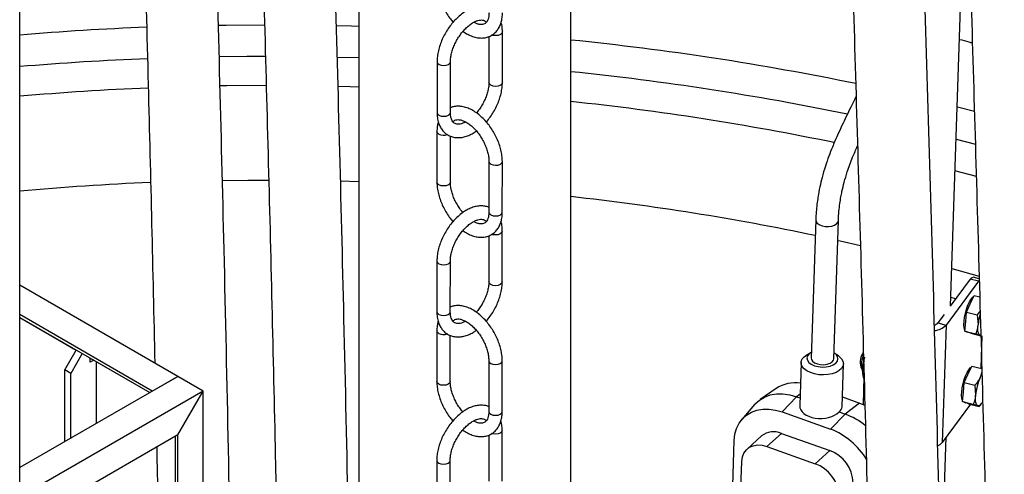
# Model space of a CAD drawing. Units: millimetres. Extents: x 0 to 1277, y 0 to 297.
# Drawn here: x 1007 to 1014, y 42 to 45 of the extents above; entities that cross this region are included whole.
import ezdxf

# ---------------------------------------------------------------- set-up
doc = ezdxf.new("R2010")
doc.units = ezdxf.units.MM
doc.linetypes.add('SLD-Sólida', pattern=[0])

msp = doc.modelspace()

# ---------------------------------------------------------------- linework, layer by layer
at = {"color": 7, "linetype": 'SLD-Sólida', "lineweight": 25}
for p, q in [((1010.8115, 41.0498), (1010.8115, 54.3446)), ((1006.91, 27.9655), (1006.91, 48.929)), ((1009.3115, 47.6991), (1009.3115, 41.0498)), ((1013.499, 43.1969), (1013.5958, 46.0936)), ((1010.2321, 45.1061), (1010.2319, 44.7801)), ((1010.3269, 44.7801), (1010.3272, 45.1393)), ((1009.8645, 44.9271), (1009.8642, 44.5679)), ((1009.9592, 44.5679), (1009.9595, 44.927)), ((1009.864, 44.4334), (1009.8638, 44.0742)), ((1009.9588, 44.0741), (1009.959, 44.4001)), ((1010.2317, 44.2208), (1010.2315, 43.8616)), ((1010.3265, 43.8616), (1010.3267, 44.2208)), ((1012.5457, 43.8069), (1012.5129, 42.8272)), ((1012.6728, 42.8218), (1012.7056, 43.8016)), ((1010.3261, 43.3678), (1010.3263, 43.727)), ((1010.2313, 43.6938), (1010.2311, 43.3679)), ((1009.8636, 43.5149), (1009.8634, 43.1557)), ((1009.9584, 43.1556), (1009.9586, 43.5148)), ((1013.6978, 43.3713), (1013.4683, 43.0615)), ((1013.6389, 43.3858), (1013.497, 43.1943)), ((1013.6978, 43.3713), (1013.6389, 43.3858)), ((1013.7027, 43.3892), (1013.6601, 43.3997)), ((1013.7032, 43.3777), (1013.6978, 43.3713)), ((1008.0285, 42.6972), (1006.91, 43.3429)), ((1013.5368, 43.248), (1013.501, 43.2568)), ((1013.6394, 43.2113), (1013.6662, 43.2702)), ((1013.6662, 43.2702), (1013.7063, 43.2603)), ((1013.6069, 43.0855), (1013.6127, 43.1524)), ((1013.6127, 43.1524), (1013.6394, 43.2113)), ((1013.6127, 43.1524), (1013.689, 43.1335)), ((1013.709, 43.1612), (1013.689, 43.1335)), ((1007.8488, 42.5935), (1006.91, 43.1355)), ((1006.91, 43.1152), (1007.8313, 42.5834)), ((1006.91, 43.1152), (1007.3104, 42.884)), ((1013.454, 43.1362), (1013.4094, 43.0761)), ((1013.6011, 43.0186), (1013.6069, 43.0855)), ((1013.689, 43.1335), (1013.694, 43.064)), ((1009.8631, 43.0211), (1009.8629, 42.6619)), ((1013.4094, 43.0761), (1013.4683, 43.0615)), ((1013.4683, 43.0615), (1013.4405, 42.2295)), ((1013.6011, 43.0186), (1013.6775, 42.9998)), ((1013.6221, 43.0106), (1013.6011, 43.0186)), ((1013.6124, 43.013), (1013.6228, 43.0104)), ((1013.6431, 43.0027), (1013.6221, 43.0106)), ((1009.9579, 42.6619), (1009.9581, 42.9878)), ((1013.6431, 43.0027), (1013.7139, 42.9852)), ((1013.6775, 42.9998), (1013.7093, 42.9891)), ((1013.7206, 42.9851), (1013.7129, 42.7553)), ((1007.2294, 42.7437), (1007.3104, 42.884)), ((1012.5122, 42.8678), (1012.4818, 42.8503)), ((1007.3529, 42.8595), (1007.2718, 42.7192)), ((1007.409, 42.8271), (1007.8312, 42.5833)), ((1007.409, 42.7984), (1007.409, 42.8271)), ((1007.4339, 42.8127), (1007.409, 42.7984)), ((1007.4515, 42.8026), (1007.4515, 42.3641)), ((1010.2308, 42.8086), (1010.2306, 42.4494)), ((1010.3256, 42.4493), (1010.3258, 42.8085)), ((1012.4632, 42.837), (1012.4818, 42.8503)), ((1012.7055, 42.8428), (1012.6763, 42.8623)), ((1007.2718, 42.7192), (1007.2294, 42.7437)), ((1007.2294, 42.2359), (1007.2294, 42.7437)), ((1012.4419, 42.7963), (1012.4317, 42.4913)), ((1012.7315, 42.4813), (1012.7417, 42.7862)), ((1012.8643, 42.7637), (1012.8727, 42.7481)), ((1013.6227, 42.7121), (1013.6495, 42.771)), ((1013.6495, 42.771), (1013.7203, 42.7535)), ((1013.721, 42.728), (1013.7099, 42.6906)), ((1008.0285, 42.6972), (1006.91, 42.0515)), ((1007.2718, 42.2604), (1007.2718, 42.7192)), ((1007.8488, 42.5935), (1008.0285, 42.6972)), ((1008.2081, 42.5935), (1008.0285, 42.6972)), ((1012.8795, 42.712), (1012.8813, 42.7028)), ((1012.8869, 42.6945), (1012.8804, 42.4992)), ((1012.886, 42.6824), (1012.8865, 42.6823)), ((1013.596, 42.6532), (1013.6227, 42.7121)), ((1008.2081, 42.5935), (1006.91, 41.8441)), ((1008.0285, 42.2824), (1008.2081, 42.5935)), ((1008.2081, 36.8777), (1008.2081, 42.5935)), ((1012.2655, 42.6123), (1012.1519, 42.5333)), ((1013.5902, 42.5863), (1013.596, 42.6532)), ((1013.596, 42.6532), (1013.6723, 42.6344)), ((1013.6723, 42.6344), (1013.6773, 42.5648)), ((1012.307, 42.4454), (1012.4103, 42.5527)), ((1012.4103, 42.5527), (1012.4334, 42.5445)), ((1012.7339, 42.5522), (1012.8555, 42.5089)), ((1013.5844, 42.5195), (1013.5902, 42.5863)), ((1013.5844, 42.5195), (1013.6608, 42.5006)), ((1013.6054, 42.5115), (1013.5844, 42.5195)), ((1012.1128, 42.498), (1012.0225, 42.3931)), ((1012.8555, 42.5089), (1012.7532, 42.4308)), ((1012.8555, 42.5089), (1012.893, 42.4935)), ((1013.6408, 42.4999), (1013.4405, 42.2295)), ((1013.5957, 42.5138), (1013.6061, 42.5112)), ((1013.6265, 42.5035), (1013.6054, 42.5115)), ((1013.6265, 42.5035), (1013.7028, 42.4846)), ((1013.6608, 42.5006), (1013.6926, 42.4899)), ((1013.7111, 42.4945), (1013.7191, 42.5045)), ((1012.307, 42.4454), (1012.65, 42.3235)), ((1012.65, 42.3235), (1012.7532, 42.4308)), ((1012.7104, 42.446), (1012.7532, 42.4308)), ((1010.3252, 41.9556), (1010.3254, 42.3148)), ((1008.0285, 42.2824), (1006.91, 41.6367)), ((1008.0109, 42.2723), (1008.0109, 36.9916)), ((1008.0285, 36.9814), (1008.0285, 42.2824)), ((1010.2304, 42.2816), (1010.2302, 41.9557)), ((1011.935, 41.2454), (1011.9684, 42.2438)), ((1012.1624, 42.2757), (1012.0596, 42.183)), ((1012.3019, 42.2936), (1012.1992, 42.2009)), ((1012.3019, 42.2936), (1012.6449, 42.1717)), ((1013.4332, 41.2311), (1013.4678, 42.2665)), ((1012.1992, 42.2009), (1012.5421, 42.0789)), ((1012.6449, 42.1717), (1012.5421, 42.0789)), ((1009.8627, 42.1026), (1009.8625, 41.7434)), ((1009.9575, 41.7434), (1009.9577, 42.1026)), ((1011.9887, 41.0971), (1012.0221, 42.0954))]:
    msp.add_line(p, q, dxfattribs=at)
at = {"color": 8, "linetype": 'SLD-Sólida', "lineweight": 25}
for p, q in [((1009.1574, 44.9603), (1009.3115, 44.9562)), ((1013.5385, 44.3793), (1013.6761, 44.3441)), ((1012.8425, 44.3184), (1012.8369, 44.3196)), ((1013.6822, 44.1137), (1013.531, 44.1539)), ((1009.1802, 44.0825), (1009.3115, 44.0786)), ((1013.5079, 43.4629), (1013.703, 43.4084)), ((1012.4343, 42.5711), (1012.4103, 42.5527))]:
    msp.add_line(p, q, dxfattribs=at)
at = {"color": 8, "linetype": 'SLD-Sólida', "lineweight": 25, "flags": 128}
for points in [[(1008.3155, 45.1861), (1008.3725, 45.187), (1008.6431, 45.189)], [(1009.1515, 45.1835), (1009.2579, 45.1809), (1009.3115, 45.1793)], [(1010.3272, 45.1392), (1010.3235, 45.1288), (1010.3132, 45.1199), (1010.2978, 45.1139), (1010.2797, 45.1119), (1010.2615, 45.114), (1010.253, 45.1166)], [(1008.3213, 44.9632), (1008.5188, 44.9655), (1008.6492, 44.966)], [(1009.8645, 44.927), (1009.8681, 44.9166), (1009.8784, 44.9077), (1009.8938, 44.9017), (1009.912, 44.8996), (1009.9301, 44.9017), (1009.9455, 44.9076), (1009.9558, 44.9165), (1009.9595, 44.927)], [(1008.6549, 44.7582), (1008.3768, 44.7561), (1008.3268, 44.7553)], [(1009.3115, 44.7481), (1009.2493, 44.7499), (1009.1627, 44.7522)], [(1010.3269, 44.7801), (1010.3233, 44.7696), (1010.313, 44.7607), (1010.2976, 44.7548), (1010.2794, 44.7527), (1010.2613, 44.7548), (1010.2458, 44.7607), (1010.2355, 44.7696), (1010.2319, 44.7801), (1010.2319, 44.7802)], [(1009.8642, 44.5679), (1009.8642, 44.5679), (1009.8679, 44.5574), (1009.8781, 44.5485), (1009.8936, 44.5425), (1009.9117, 44.5404), (1009.9299, 44.5425), (1009.9453, 44.5485), (1009.9556, 44.5574), (1009.9592, 44.5679)], [(1013.5462, 44.6087), (1013.5491, 44.6079), (1013.6692, 44.5777)], [(1009.8779, 44.4139), (1009.8676, 44.4228), (1009.864, 44.4333), (1009.864, 44.4334)], [(1010.2317, 44.2208), (1010.2353, 44.2103), (1010.2456, 44.2014)], [(1010.2456, 44.2014), (1010.261, 44.1955), (1010.2792, 44.1934), (1010.2974, 44.1954), (1010.3128, 44.2014), (1010.3231, 44.2103), (1010.3267, 44.2208), (1010.3267, 44.2208)], [(1008.3442, 44.0865), (1008.5249, 44.0886), (1008.6727, 44.0891)], [(1009.8777, 44.0548), (1009.8674, 44.0637), (1009.8638, 44.0742), (1009.8638, 44.0742)], [(1009.9588, 44.0741), (1009.9588, 44.0741), (1009.9552, 44.0636), (1009.9449, 44.0547), (1009.9295, 44.0488), (1009.9113, 44.0467), (1009.8931, 44.0488), (1009.8777, 44.0548)], [(1010.2315, 43.8616), (1010.2315, 43.8616), (1010.2351, 43.8511), (1010.2454, 43.8422)], [(1010.2454, 43.8422), (1010.2608, 43.8363), (1010.279, 43.8342), (1010.2972, 43.8363), (1010.3126, 43.8422), (1010.3229, 43.8511), (1010.3265, 43.8616)], [(1012.5457, 43.8072), (1012.5474, 43.7969), (1012.5558, 43.7843), (1012.5703, 43.7735), (1012.5898, 43.7655), (1012.6124, 43.7608), (1012.6363, 43.7601), (1012.6592, 43.7632), (1012.6791, 43.77), (1012.6942, 43.7799)], [(1012.6942, 43.7799), (1012.7033, 43.7919), (1012.7056, 43.8014)], [(1010.3263, 43.727), (1010.3227, 43.7165), (1010.3124, 43.7076), (1010.297, 43.7017), (1010.2788, 43.6996), (1010.2606, 43.7017), (1010.2521, 43.7044)], [(1012.7009, 43.6611), (1012.7177, 43.6574), (1012.8625, 43.6248)], [(1009.8636, 43.5147), (1009.8672, 43.5043), (1009.8775, 43.4954), (1009.8929, 43.4895), (1009.9111, 43.4874), (1009.9293, 43.4895), (1009.9447, 43.4954), (1009.955, 43.5043), (1009.9586, 43.5147)], [(1010.3261, 43.3678), (1010.3224, 43.3574), (1010.3121, 43.3485), (1010.2967, 43.3425), (1010.2786, 43.3404), (1010.2604, 43.3425), (1010.245, 43.3485), (1010.2347, 43.3574), (1010.2311, 43.3679), (1010.2311, 43.368)], [(1009.8634, 43.1557), (1009.8634, 43.1557), (1009.867, 43.1452), (1009.8773, 43.1363), (1009.8927, 43.1303), (1009.9109, 43.1282), (1009.929, 43.1303), (1009.9444, 43.1362), (1009.9547, 43.1451), (1009.9584, 43.1556)], [(1009.8771, 43.0017), (1009.8668, 43.0106), (1009.8631, 43.0211), (1009.8631, 43.0211)], [(1010.2308, 42.8085), (1010.2345, 42.7981), (1010.2448, 42.7892)], [(1010.2448, 42.7892), (1010.2602, 42.7832), (1010.2783, 42.7811), (1010.2965, 42.7832), (1010.3119, 42.7891), (1010.3222, 42.798), (1010.3258, 42.8085), (1010.3258, 42.8085)], [(1009.8768, 42.6425), (1009.8665, 42.6514), (1009.8629, 42.6619), (1009.8629, 42.6619)], [(1009.9579, 42.6619), (1009.9579, 42.6619), (1009.9543, 42.6514), (1009.944, 42.6425), (1009.9286, 42.6366), (1009.9104, 42.6345), (1009.8922, 42.6366), (1009.8768, 42.6425)], [(1010.2306, 42.4494), (1010.2306, 42.4494), (1010.2342, 42.4389), (1010.2445, 42.43)], [(1010.2445, 42.43), (1010.2599, 42.424), (1010.2781, 42.4219), (1010.2963, 42.424), (1010.3117, 42.43), (1010.322, 42.4389), (1010.3256, 42.4493)], [(1010.3254, 42.3148), (1010.3218, 42.3043), (1010.3115, 42.2954), (1010.2961, 42.2895), (1010.2779, 42.2874), (1010.2597, 42.2895), (1010.2512, 42.2921)], [(1009.8627, 42.1025), (1009.8663, 42.0921), (1009.8766, 42.0832), (1009.892, 42.0773), (1009.9102, 42.0752), (1009.9284, 42.0772), (1009.9438, 42.0832), (1009.9541, 42.0921), (1009.9577, 42.1025)]]:
    msp.add_lwpolyline(points, dxfattribs=at)
at = {"color": 7, "linetype": 'SLD-Sólida', "lineweight": 25, "flags": 128}
for points in [[(1013.6389, 43.3858), (1013.6462, 43.3941), (1013.653, 43.3988), (1013.6593, 43.3999), (1013.6601, 43.3997)], [(1013.6015, 43.0234), (1013.6005, 43.0257), (1013.5964, 43.0417), (1013.5948, 43.0629), (1013.5958, 43.0883), (1013.5994, 43.1164), (1013.6053, 43.1457), (1013.6134, 43.1746), (1013.623, 43.2017), (1013.6338, 43.2254), (1013.6451, 43.2444), (1013.6563, 43.2578), (1013.6629, 43.2629)], [(1013.6124, 43.013), (1013.607, 43.0159), (1013.6061, 43.0168)], [(1013.7093, 42.9891), (1013.7048, 42.992), (1013.701, 42.997), (1013.6978, 43.004), (1013.6954, 43.0129), (1013.6938, 43.0235), (1013.6931, 43.0357), (1013.6931, 43.0493), (1013.694, 43.064)], [(1012.5143, 42.869), (1012.4986, 42.8581), (1012.4872, 42.8437), (1012.4829, 42.8281), (1012.4862, 42.8122), (1012.4968, 42.7971), (1012.5139, 42.7839), (1012.5364, 42.7735), (1012.5627, 42.7666), (1012.5911, 42.7636), (1012.6196, 42.7648), (1012.6463, 42.77), (1012.6694, 42.7789), (1012.6872, 42.791), (1012.6986, 42.8053), (1012.7028, 42.821), (1012.6996, 42.8369), (1012.689, 42.8519), (1012.6742, 42.8637)], [(1012.7055, 42.8428), (1012.711, 42.8389), (1012.7278, 42.8231), (1012.7382, 42.8059), (1012.7417, 42.7879), (1012.7383, 42.7701), (1012.728, 42.7533), (1012.7113, 42.7383), (1012.689, 42.7257), (1012.6622, 42.7162), (1012.6321, 42.7102), (1012.6002, 42.708), (1012.5678, 42.7097), (1012.5365, 42.7152), (1012.5078, 42.7243), (1012.4831, 42.7365), (1012.4634, 42.7512), (1012.4498, 42.7678), (1012.4427, 42.7856), (1012.4427, 42.8035), (1012.4496, 42.8209), (1012.4632, 42.837), (1012.4632, 42.837)], [(1012.5129, 42.8272), (1012.5146, 42.8172), (1012.523, 42.8046), (1012.5375, 42.7938), (1012.557, 42.7857), (1012.5797, 42.7811), (1012.6035, 42.7803), (1012.6264, 42.7835), (1012.6463, 42.7903), (1012.6615, 42.8001)], [(1012.6615, 42.8001), (1012.6706, 42.8121), (1012.6728, 42.8218)], [(1012.8823, 42.8501), (1012.8808, 42.8456), (1012.8744, 42.8228), (1012.87, 42.7998), (1012.8682, 42.7785), (1012.869, 42.761), (1012.8724, 42.7487), (1012.8772, 42.7431)], [(1013.5849, 42.5243), (1013.5838, 42.5265), (1013.5797, 42.5425), (1013.5781, 42.5637), (1013.5791, 42.5891), (1013.5827, 42.6172), (1013.5886, 42.6465), (1013.5967, 42.6755), (1013.6063, 42.7025), (1013.6171, 42.7262), (1013.6284, 42.7452), (1013.6396, 42.7586), (1013.6462, 42.7637)], [(1013.7099, 42.6906), (1013.716, 42.7033), (1013.7213, 42.7127)], [(1012.1128, 42.498), (1012.1166, 42.5024), (1012.1472, 42.53), (1012.183, 42.5513), (1012.2231, 42.5658), (1012.2668, 42.5733), (1012.3132, 42.5736), (1012.3614, 42.5667), (1012.4103, 42.5527)], [(1013.6926, 42.4899), (1013.6881, 42.4928), (1013.6843, 42.4978), (1013.6811, 42.5048), (1013.6787, 42.5137), (1013.6771, 42.5243), (1013.6764, 42.5366), (1013.6764, 42.5501), (1013.6773, 42.5648)], [(1011.9684, 42.2438), (1011.9733, 42.2879), (1011.9847, 42.3287), (1012.0025, 42.3655), (1012.0262, 42.3973), (1012.0555, 42.4237), (1012.0896, 42.4441), (1012.128, 42.4579), (1012.1698, 42.4651), (1012.2142, 42.4654), (1012.2602, 42.4588), (1012.307, 42.4454)], [(1013.5957, 42.5138), (1013.5903, 42.5167), (1013.5894, 42.5176)], [(1013.7269, 42.5155), (1013.7214, 42.5075), (1013.7151, 42.4999), (1013.709, 42.4942), (1013.7031, 42.4906), (1013.6976, 42.4892), (1013.6926, 42.4899)], [(1012.0221, 42.0954), (1012.0265, 42.1267), (1012.0373, 42.1545), (1012.0541, 42.1776), (1012.0763, 42.1952), (1012.103, 42.2067), (1012.1331, 42.2115), (1012.1656, 42.2096), (1012.1992, 42.2009)]]:
    msp.add_lwpolyline(points, dxfattribs=at)
at = {"color": 8, "linetype": 'SLD-Sólida', "lineweight": 25}
for centre, radius, start, end in [((1008.659, 24.0438), 21.145, 92.30534, 94.74466), ((1008.8053, 25.2377), 19.9442, 78.36106, 84.22673), ((1008.6576, 24.1195), 20.8463, 92.31755, 94.80901), ((1008.8013, 25.2575), 19.7016, 78.38004, 84.14374), ((1008.6568, 24.5462), 20.2118, 92.37243, 94.95802), ((1008.8087, 25.7041), 19.0465, 78.28262, 83.96401), ((1009.9118, 44.4802), 0.0744, 242.91239, 290.35823), ((1008.6568, 24.7063), 19.3826, 92.42673, 95.17062), ((1008.8185, 25.9035), 18.1772, 78.17958, 83.70504), ((1009.9109, 43.068), 0.0744, 242.91239, 290.35823)]:
    msp.add_arc(centre, radius, start, end, dxfattribs=at)
at = {"color": 7, "linetype": 'SLD-Sólida', "lineweight": 25}
for centre, radius, start, end in [((1014.0995, 43.0262), 0.4072, 163.29725, 174.68295), ((1013.3704, 43.1096), 0.0515, 287.82109, 319.27497), ((1013.3759, 43.1492), 0.1274, 274.94215, 316.48463), ((1013.0005, 42.7958), 0.1399, 147.86316, 193.26961), ((1013.2619, 42.729), 0.385, 164.10642, 177.24489), ((1013.0389, 42.7395), 0.1618, 177.14922, 189.78632), ((1014.0808, 42.5276), 0.4052, 156.27266, 174.72504), ((1012.4, 42.4036), 0.2483, 81.43238, 122.79693), ((1012.5839, 41.9695), 0.4913, 50.30203, 69.83573), ((1012.4696, 41.8511), 0.5057, 30.45232, 69.09642), ((1012.2472, 42.1676), 0.1374, 66.50773, 128.10626), ((1012.5595, 41.9351), 0.2515, 2.09079, 70.15014), ((1013.3709, 42.2861), 0.0896, 294.71795, 320.85862), ((1012.4567, 41.8424), 0.2515, 2.09079, 70.15014)]:
    msp.add_arc(centre, radius, start, end, dxfattribs=at)
for major_axis, ratio, start_param, end_param in [((0.1501, 0.0038), 0.615967, 3.105556, 5.725747), ((0.1496, -0.0122), 0.490123, 5.785194, 6.306595)]:
    msp.add_ellipse((1012.5818, 42.4917), major_axis=major_axis, ratio=ratio, start_param=start_param, end_param=end_param, dxfattribs=at)
for points, knots in [([(1013.4198, 55.8503), (1013.4202, 55.7864), (1013.4211, 55.6633), (1013.4224, 55.4864), (1013.4238, 55.3244), (1013.4251, 55.1746), (1013.4276, 54.9092), (1013.4317, 54.5198), (1013.4381, 54.0014), (1013.4498, 53.1788), (1013.4693, 52.057), (1013.5075, 50.2705), (1013.5636, 48.1193), (1013.6338, 45.7309), (1013.7011, 43.4703), (1013.7608, 41.3345), (1013.7986, 39.773), (1013.8191, 38.7886), (1013.827, 38.3839), (1013.8345, 37.9818), (1013.8413, 37.5878), (1013.8474, 37.2074), (1013.8528, 36.8433), (1013.8567, 36.5584), (1013.8595, 36.3409), (1013.8615, 36.1794), (1013.8636, 35.9995), (1013.8658, 35.8009), (1013.868, 35.5835), (1013.8702, 35.3472), (1013.8724, 35.0919), (1013.8745, 34.8124), (1013.8764, 34.5079), (1013.8781, 34.1776), (1013.8794, 33.8252), (1013.8801, 33.5587), (1013.8802, 33.4096), (1013.8802, 33.3854)], [0, 0, 0, 0, 0.008464, 0.016296, 0.02345, 0.029931, 0.03615, 0.058652, 0.081613, 0.105017, 0.168056, 0.231093, 0.34366, 0.456222, 0.551725, 0.647224, 0.742727, 0.760734, 0.77874, 0.79675, 0.814379, 0.831272, 0.847423, 0.862841, 0.869182, 0.876335, 0.884305, 0.893096, 0.902714, 0.913163, 0.92445, 0.936583, 0.950208, 0.96478, 0.98031, 0.99681, 1, 1, 1, 1]), ([(1013.5397, 33.9149), (1013.5395, 33.9945), (1013.5393, 34.1748), (1013.5384, 34.4493), (1013.5373, 34.7319), (1013.5359, 34.9954), (1013.5344, 35.2338), (1013.5329, 35.4484), (1013.5314, 35.6403), (1013.5299, 35.8167), (1013.5284, 35.9777), (1013.5269, 36.1268), (1013.5242, 36.3917), (1013.5198, 36.7809), (1013.5129, 37.299), (1013.5006, 38.1212), (1013.4802, 39.2424), (1013.4408, 41.028), (1013.3837, 43.1782), (1013.3131, 45.5661), (1013.246, 47.8266), (1013.1871, 49.9625), (1013.1507, 51.5076), (1013.1315, 52.4586), (1013.1247, 52.8128), (1013.1183, 53.1663), (1013.1123, 53.5152), (1013.1069, 53.8554), (1013.102, 54.1835), (1013.0976, 54.4992), (1013.0944, 54.7537), (1013.0919, 54.9572), (1013.0901, 55.12), (1013.0881, 55.3012), (1013.0863, 55.4822), (1013.0852, 55.6028), (1013.0847, 55.6569)], [0, 0, 0, 0, 0.010855, 0.024595, 0.037461, 0.04946, 0.060602, 0.070067, 0.078823, 0.086872, 0.09422, 0.100877, 0.107298, 0.130537, 0.154257, 0.17844, 0.243553, 0.308665, 0.424936, 0.541203, 0.639848, 0.738492, 0.837137, 0.853412, 0.869687, 0.885963, 0.902121, 0.917738, 0.932777, 0.947232, 0.961126, 0.967733, 0.975177, 0.983462, 0.992593, 1, 1, 1, 1]), ([(1012.5796, 55.3653), (1012.5808, 55.2479), (1012.5837, 54.9574), (1012.5896, 54.4913), (1012.6012, 53.6686), (1012.6208, 52.5469), (1012.659, 50.7603), (1012.7151, 48.6092), (1012.7853, 46.2207), (1012.8526, 43.9601), (1012.9123, 41.8244), (1012.95, 40.2629), (1012.9705, 39.2784), (1012.9785, 38.8737), (1012.9859, 38.4716), (1012.9928, 38.0776), (1012.9989, 37.6972), (1013.0043, 37.3332), (1013.0082, 37.0482), (1013.011, 36.8308), (1013.013, 36.6693), (1013.0151, 36.4893), (1013.0172, 36.2907), (1013.0195, 36.0733), (1013.0217, 35.8371), (1013.0239, 35.5817), (1013.026, 35.3022), (1013.0279, 34.9977), (1013.0296, 34.6674), (1013.0309, 34.315), (1013.0316, 34.0468), (1013.0317, 33.896), (1013.0317, 33.8701)], [0, 0, 0, 0, 0.016274, 0.040263, 0.064715, 0.130575, 0.196434, 0.31404, 0.431641, 0.531419, 0.631194, 0.730972, 0.749785, 0.768598, 0.787413, 0.805831, 0.82348, 0.840355, 0.856463, 0.863088, 0.870561, 0.878888, 0.888073, 0.898121, 0.909038, 0.92083, 0.933506, 0.947741, 0.962966, 0.97919, 0.99643, 1, 1, 1, 1]), ([(1007.7147, 48.4645), (1007.7302, 47.9426), (1007.7667, 46.7095), (1007.8202, 44.8199), (1007.8517, 43.4482), (1007.8668, 42.7905)], [0, 0, 0, 0, 0.27635, 0.653008, 1, 1, 1, 1]), ([(1009.2973, 35.5801), (1009.2973, 35.7), (1009.2973, 35.9337), (1009.2973, 36.2748), (1009.2967, 36.5964), (1009.2958, 36.8985), (1009.2946, 37.1811), (1009.2932, 37.4446), (1009.2918, 37.683), (1009.2902, 37.8976), (1009.2887, 38.0896), (1009.2872, 38.2659), (1009.2858, 38.427), (1009.2843, 38.576), (1009.2816, 38.841), (1009.2771, 39.2301), (1009.2703, 39.7482), (1009.2579, 40.5704), (1009.2376, 41.6916), (1009.1981, 43.4772), (1009.1463, 45.4356), (1009.1024, 46.9207), (1009.0833, 47.5674)], [0, 0, 0, 0, 0.0296961, 0.057879, 0.084458, 0.1094294, 0.1328108, 0.1546184, 0.1748666, 0.1920686, 0.2079802, 0.2226095, 0.2359637, 0.2480616, 0.2597296, 0.3019629, 0.3450711, 0.3890204, 0.5073537, 0.6256853, 0.8369913, 1, 1, 1, 1]), ([(1008.4485, 36.854), (1008.4484, 36.9336), (1008.4481, 37.1139), (1008.4473, 37.3883), (1008.4461, 37.671), (1008.4447, 37.9344), (1008.4432, 38.1729), (1008.4417, 38.3875), (1008.4402, 38.5794), (1008.4387, 38.7558), (1008.4372, 38.9168), (1008.4358, 39.0659), (1008.4331, 39.3308), (1008.4286, 39.72), (1008.4217, 40.2381), (1008.4094, 41.0602), (1008.3891, 42.1814), (1008.3495, 43.967), (1008.3038, 45.7076), (1008.2664, 46.9751), (1008.2538, 47.4043)], [0, 0, 0, 0, 0.022406, 0.050769, 0.077326, 0.102095, 0.125093, 0.144631, 0.162704, 0.17932, 0.194488, 0.208229, 0.221482, 0.269451, 0.318414, 0.368332, 0.502737, 0.637139, 0.877144, 1, 1, 1, 1]), ([(1008.5837, 47.279), (1008.5923, 46.989), (1008.6219, 45.9877), (1008.6696, 44.2736), (1008.7074, 42.7121), (1008.7279, 41.7276), (1008.7359, 41.323), (1008.7433, 40.9209), (1008.7501, 40.5268), (1008.7562, 40.1464), (1008.7617, 39.7824), (1008.7655, 39.4974), (1008.7683, 39.28), (1008.7703, 39.1185), (1008.7724, 38.9385), (1008.7746, 38.7399), (1008.7768, 38.5226), (1008.7791, 38.2863), (1008.7812, 38.0309), (1008.7833, 37.7514), (1008.7853, 37.447), (1008.787, 37.1166), (1008.7882, 36.7642), (1008.789, 36.4978), (1008.7891, 36.3486), (1008.7891, 36.3245)], [0, 0, 0, 0, 0.079914, 0.275928, 0.471946, 0.508905, 0.545865, 0.582829, 0.619012, 0.653685, 0.686836, 0.718481, 0.731495, 0.746178, 0.762536, 0.78058, 0.80032, 0.821767, 0.844934, 0.869836, 0.897802, 0.927711, 0.959586, 0.993453, 1, 1, 1, 1]), ([(1009.8647, 45.4864), (1009.8648, 45.4795), (1009.8652, 45.4597), (1009.8697, 45.4258), (1009.8794, 45.385), (1009.8935, 45.3443), (1009.9116, 45.3043), (1009.9335, 45.2659), (1009.9557, 45.233), (1009.9716, 45.2145), (1009.9781, 45.2069)], [0, 0, 0, 0, 0.075035, 0.213971, 0.352517, 0.490606, 0.6283, 0.765819, 0.903438, 1, 1, 1, 1]), ([(1010.2324, 45.3071), (1010.2299, 45.3083), (1010.2187, 45.3137), (1010.1963, 45.3176), (1010.1663, 45.3185), (1010.1348, 45.3134), (1010.1025, 45.3026), (1010.0697, 45.2861), (1010.0374, 45.2642), (1010.0061, 45.2374), (1009.9768, 45.2065), (1009.9499, 45.1722), (1009.9259, 45.1352), (1009.9053, 45.0962), (1009.8884, 45.0559), (1009.8756, 45.0151), (1009.8675, 44.9751), (1009.8647, 44.9459), (1009.8645, 44.9304), (1009.8645, 44.9271)], [0, 0, 0, 0, 0.016845, 0.075494, 0.134816, 0.195931, 0.259268, 0.324455, 0.39065, 0.457029, 0.523225, 0.589204, 0.655042, 0.720864, 0.786788, 0.852934, 0.919451, 0.982763, 1, 1, 1, 1]), ([(1010.0482, 45.1421), (1010.0482, 45.1421), (1010.0589, 45.1336), (1010.0816, 45.1209), (1010.1157, 45.1053), (1010.1491, 45.0968), (1010.1817, 45.0943), (1010.2126, 45.098), (1010.2415, 45.1082), (1010.2667, 45.1241), (1010.2877, 45.1447), (1010.3044, 45.1696), (1010.3168, 45.1984), (1010.3247, 45.2307), (1010.3272, 45.2566), (1010.3273, 45.2712), (1010.3274, 45.2738)], [0, 0, 0, 0, 0.000149, 0.088033, 0.176536, 0.264856, 0.342803, 0.426507, 0.506866, 0.584585, 0.661296, 0.738424, 0.817589, 0.899609, 0.982378, 1, 1, 1, 1]), ([(1010.2324, 45.2739), (1010.2323, 45.2693), (1010.232, 45.2561), (1010.2289, 45.237), (1010.2226, 45.219), (1010.2146, 45.206), (1010.2052, 45.1972), (1010.1946, 45.192), (1010.1807, 45.1897), (1010.1635, 45.1912), (1010.1446, 45.1962), (1010.1307, 45.2034), (1010.1246, 45.2066)], [0, 0, 0, 0, 0.053994, 0.156778, 0.259416, 0.363557, 0.473968, 0.601374, 0.709651, 0.810348, 0.91781, 1, 1, 1, 1]), ([(1009.9595, 44.927), (1009.9596, 44.9318), (1009.9599, 44.9457), (1009.9633, 44.9712), (1009.9711, 45.0034), (1009.9829, 45.0365), (1009.9982, 45.0696), (1010.0168, 45.1016), (1010.0381, 45.1314), (1010.0612, 45.158), (1010.0853, 45.1807), (1010.1096, 45.1988), (1010.1329, 45.2119), (1010.1543, 45.22), (1010.1729, 45.2234), (1010.188, 45.2228), (1010.2001, 45.2187), (1010.2082, 45.2141), (1010.2127, 45.2079), (1010.2139, 45.2063)], [0, 0, 0, 0, 0.031786, 0.0930049, 0.1547297, 0.2169551, 0.2795542, 0.3423522, 0.4051586, 0.4677204, 0.5298488, 0.5913763, 0.6522086, 0.7124524, 0.7726169, 0.8337404, 0.8987282, 0.9740882, 1, 1, 1, 1]), ([(1010.3272, 45.1393), (1010.327, 45.1461), (1010.3265, 45.1658), (1010.3239, 45.1885), (1010.3189, 45.2028), (1010.3178, 45.206)], [0, 0, 0, 0, 0.292959, 0.841156, 1, 1, 1, 1]), ([(1013.5621, 45.0856), (1013.5846, 45.0798), (1013.6154, 45.0717), (1013.6456, 45.0631), (1013.6537, 45.0608)], [0, 0, 0, 0, 0.732898, 1, 1, 1, 1]), ([(1010.2319, 44.7801), (1010.2318, 44.7754), (1010.2315, 44.7614), (1010.2281, 44.7359), (1010.2203, 44.7038), (1010.2085, 44.6706), (1010.1932, 44.6375), (1010.1745, 44.6057), (1010.1576, 44.5811), (1010.1465, 44.5687), (1010.1432, 44.565)], [0, 0, 0, 0, 0.073646, 0.215487, 0.3585, 0.502672, 0.647711, 0.79321, 0.938729, 1, 1, 1, 1]), ([(1010.2133, 44.5002), (1010.2136, 44.5006), (1010.2236, 44.5111), (1010.2413, 44.5352), (1010.2655, 44.5719), (1010.2861, 44.611), (1010.303, 44.6513), (1010.3158, 44.6921), (1010.3239, 44.732), (1010.3267, 44.7613), (1010.3269, 44.7768), (1010.3269, 44.7801)], [0, 0, 0, 0, 0.004582, 0.142332, 0.279791, 0.417215, 0.554852, 0.692954, 0.831829, 0.964013, 1, 1, 1, 1]), ([(1012.8307, 44.6824), (1012.8183, 44.6565), (1012.7953, 44.6086), (1012.7618, 44.5398), (1012.7301, 44.4737), (1012.697, 44.402), (1012.6659, 44.3299), (1012.6373, 44.2566), (1012.6123, 44.1843), (1012.5908, 44.111), (1012.5733, 44.0379), (1012.5616, 43.9748), (1012.5535, 43.916), (1012.5482, 43.8618), (1012.5466, 43.8259), (1012.5457, 43.8072)], [0, 0, 0, 0, 0.09166, 0.169675, 0.245359, 0.32552, 0.42046, 0.492056, 0.570879, 0.658117, 0.730376, 0.810013, 0.868171, 0.93121, 1, 1, 1, 1]), ([(1010.3267, 44.2208), (1010.3266, 44.2277), (1010.3262, 44.2475), (1010.3217, 44.2814), (1010.312, 44.3221), (1010.2979, 44.3629), (1010.2797, 44.4029), (1010.258, 44.4413), (1010.233, 44.4776), (1010.2053, 44.5108), (1010.1752, 44.5405), (1010.1433, 44.566), (1010.1099, 44.5866), (1010.0756, 44.6017), (1010.0422, 44.6104), (1010.0097, 44.6128), (1009.9819, 44.6101), (1009.9657, 44.6037), (1009.9593, 44.6011)], [0, 0, 0, 0, 0.0359276, 0.1024523, 0.1687905, 0.2349091, 0.3008392, 0.3666852, 0.4325791, 0.4986226, 0.5649594, 0.6317306, 0.6990306, 0.7668053, 0.8344394, 0.8941293, 0.958229, 1, 1, 1, 1]), ([(1009.8642, 44.5679), (1009.8644, 44.561), (1009.8648, 44.5413), (1009.8695, 44.5105), (1009.88, 44.4782), (1009.8954, 44.4499), (1009.915, 44.4264), (1009.9392, 44.408), (1009.9661, 44.3956), (1009.9949, 44.3893), (1010.0252, 44.3887), (1010.0566, 44.3938), (1010.0889, 44.4047), (1010.1181, 44.4189), (1010.1359, 44.4315), (1010.1432, 44.4366)], [0, 0, 0, 0, 0.047163, 0.135415, 0.22344, 0.300557, 0.383309, 0.462822, 0.540086, 0.616677, 0.694149, 0.77396, 0.856675, 0.941806, 1, 1, 1, 1]), ([(1010.0668, 44.5006), (1010.064, 44.499), (1010.0536, 44.4929), (1010.0371, 44.4874), (1010.0185, 44.4837), (1010.0034, 44.4844), (1009.9912, 44.4882), (1009.9815, 44.495), (1009.9725, 44.5062), (1009.9653, 44.522), (1009.9602, 44.5424), (1009.9596, 44.5596), (1009.9592, 44.5679)], [0, 0, 0, 0, 0.036196, 0.138961, 0.241591, 0.345856, 0.456714, 0.585264, 0.692845, 0.793277, 0.90042, 1, 1, 1, 1]), ([(1009.8736, 44.5012), (1009.8713, 44.4929), (1009.8661, 44.474), (1009.8642, 44.4506), (1009.864, 44.4359), (1009.864, 44.4334)], [0, 0, 0, 0, 0.386134, 0.892248, 1, 1, 1, 1]), ([(1009.9775, 44.5009), (1009.9802, 44.5038), (1009.9864, 44.5104), (1009.9967, 44.5151), (1010.0107, 44.5175), (1010.0279, 44.5161), (1010.0483, 44.5102), (1010.0714, 44.4991), (1010.0954, 44.4831), (1010.1196, 44.4625), (1010.1431, 44.4376), (1010.1652, 44.4093), (1010.185, 44.3782), (1010.2019, 44.3454), (1010.2154, 44.312), (1010.225, 44.2791), (1010.2307, 44.248), (1010.2314, 44.2297), (1010.2317, 44.2208)], [0, 0, 0, 0, 0.059349, 0.134138, 0.197698, 0.256809, 0.319891, 0.381254, 0.442453, 0.503997, 0.566061, 0.628574, 0.691379, 0.754294, 0.817095, 0.87956, 0.941506, 1, 1, 1, 1]), ([(1012.7056, 43.8014), (1012.7067, 43.8231), (1012.7086, 43.8624), (1012.7152, 43.9192), (1012.7226, 43.9662), (1012.7326, 44.0165), (1012.7469, 44.0757), (1012.7715, 44.1573), (1012.803, 44.2438), (1012.8294, 44.3036), (1012.841, 44.3302)], [0, 0, 0, 0, 0.135889, 0.245474, 0.33381, 0.404151, 0.526177, 0.656793, 0.848061, 1, 1, 1, 1]), ([(1009.8638, 44.0742), (1009.8639, 44.0672), (1009.8643, 44.0474), (1009.8688, 44.0135), (1009.8785, 43.9728), (1009.8927, 43.9321), (1009.9108, 43.892), (1009.9326, 43.8537), (1009.9548, 43.8207), (1009.9707, 43.8023), (1009.9773, 43.7947)], [0, 0, 0, 0, 0.075035, 0.213971, 0.352517, 0.490606, 0.6283, 0.765819, 0.903438, 1, 1, 1, 1]), ([(1010.0473, 43.8583), (1010.04, 43.8674), (1010.0252, 43.8857), (1010.0055, 43.9168), (1009.9886, 43.9495), (1009.9751, 43.9829), (1009.9655, 44.0158), (1009.9598, 44.0469), (1009.9591, 44.0652), (1009.9588, 44.0741)], [0, 0, 0, 0, 0.141762, 0.286884, 0.432258, 0.57737, 0.721704, 0.86484, 1, 1, 1, 1]), ([(1010.2315, 43.8949), (1010.229, 43.8961), (1010.2178, 43.9015), (1010.1955, 43.9054), (1010.1654, 43.9063), (1010.1339, 43.9011), (1010.1016, 43.8903), (1010.0689, 43.8738), (1010.0365, 43.8519), (1010.0053, 43.8252), (1009.9759, 43.7943), (1009.949, 43.76), (1009.925, 43.723), (1009.9044, 43.684), (1009.8875, 43.6437), (1009.8747, 43.6028), (1009.8666, 43.5629), (1009.8638, 43.5337), (1009.8636, 43.5182), (1009.8636, 43.5149)], [0, 0, 0, 0, 0.016845, 0.075494, 0.134816, 0.195931, 0.259268, 0.324455, 0.39065, 0.457029, 0.523225, 0.589204, 0.655042, 0.720864, 0.786788, 0.852934, 0.919451, 0.982763, 1, 1, 1, 1]), ([(1010.0473, 43.7299), (1010.0473, 43.7299), (1010.058, 43.7213), (1010.0807, 43.7087), (1010.1149, 43.6931), (1010.1483, 43.6846), (1010.1809, 43.682), (1010.2117, 43.6857), (1010.2407, 43.696), (1010.2658, 43.7118), (1010.2868, 43.7325), (1010.3036, 43.7574), (1010.316, 43.7862), (1010.3239, 43.8185), (1010.3263, 43.8443), (1010.3265, 43.859), (1010.3265, 43.8616)], [0, 0, 0, 0, 0.000149, 0.088033, 0.176536, 0.264856, 0.342803, 0.426507, 0.506866, 0.584585, 0.661296, 0.738424, 0.817589, 0.899609, 0.982378, 1, 1, 1, 1]), ([(1010.2315, 43.8616), (1010.2314, 43.8571), (1010.2311, 43.8438), (1010.228, 43.8248), (1010.2218, 43.8068), (1010.2137, 43.7938), (1010.2044, 43.785), (1010.1938, 43.7798), (1010.1798, 43.7774), (1010.1626, 43.7789), (1010.1437, 43.784), (1010.1298, 43.7912), (1010.1238, 43.7943)], [0, 0, 0, 0, 0.053994, 0.156778, 0.259416, 0.363557, 0.473968, 0.601374, 0.709651, 0.810348, 0.91781, 1, 1, 1, 1]), ([(1009.9586, 43.5148), (1009.9587, 43.5196), (1009.959, 43.5335), (1009.9624, 43.559), (1009.9702, 43.5911), (1009.982, 43.6243), (1009.9974, 43.6574), (1010.016, 43.6894), (1010.0372, 43.7191), (1010.0603, 43.7458), (1010.0845, 43.7685), (1010.1087, 43.7866), (1010.132, 43.7997), (1010.1535, 43.8078), (1010.172, 43.8111), (1010.1872, 43.8106), (1010.1993, 43.8065), (1010.2074, 43.8018), (1010.2119, 43.7956), (1010.213, 43.7941)], [0, 0, 0, 0, 0.031786, 0.093005, 0.15473, 0.216955, 0.279554, 0.342352, 0.405159, 0.46772, 0.529849, 0.591376, 0.652209, 0.712452, 0.772617, 0.83374, 0.898728, 0.974088, 1, 1, 1, 1]), ([(1010.3263, 43.727), (1010.3261, 43.7339), (1010.3256, 43.7536), (1010.323, 43.7762), (1010.318, 43.7906), (1010.3169, 43.7938)], [0, 0, 0, 0, 0.292959, 0.841156, 1, 1, 1, 1]), ([(1010.2311, 43.3679), (1010.231, 43.3631), (1010.2307, 43.3492), (1010.2272, 43.3237), (1010.2194, 43.2916), (1010.2077, 43.2584), (1010.1923, 43.2253), (1010.1736, 43.1935), (1010.1567, 43.1689), (1010.1456, 43.1565), (1010.1424, 43.1528)], [0, 0, 0, 0, 0.073646, 0.215487, 0.3585, 0.502672, 0.647711, 0.79321, 0.938729, 1, 1, 1, 1]), ([(1010.2124, 43.088), (1010.2127, 43.0883), (1010.2228, 43.0989), (1010.2405, 43.123), (1010.2646, 43.1596), (1010.2852, 43.1987), (1010.3021, 43.239), (1010.3149, 43.2799), (1010.323, 43.3198), (1010.3258, 43.349), (1010.326, 43.3645), (1010.3261, 43.3678)], [0, 0, 0, 0, 0.004582, 0.142332, 0.279791, 0.417215, 0.554852, 0.692954, 0.831829, 0.964013, 1, 1, 1, 1]), ([(1009.8634, 43.1557), (1009.8635, 43.1488), (1009.8639, 43.1291), (1009.8687, 43.0982), (1009.8791, 43.0659), (1009.8945, 43.0376), (1009.9141, 43.0142), (1009.9383, 42.9957), (1009.9652, 42.9834), (1009.9941, 42.9771), (1010.0243, 42.9765), (1010.0557, 42.9815), (1010.088, 42.9925), (1010.1172, 43.0067), (1010.1351, 43.0193), (1010.1423, 43.0244)], [0, 0, 0, 0, 0.047163, 0.135415, 0.22344, 0.300557, 0.383309, 0.462822, 0.540086, 0.616677, 0.694149, 0.77396, 0.856675, 0.941806, 1, 1, 1, 1]), ([(1010.3258, 42.8085), (1010.3257, 42.8155), (1010.3253, 42.8353), (1010.3208, 42.8692), (1010.3111, 42.9099), (1010.297, 42.9507), (1010.2789, 42.9906), (1010.2571, 43.0291), (1010.2321, 43.0653), (1010.2044, 43.0986), (1010.1744, 43.1283), (1010.1424, 43.1537), (1010.109, 43.1744), (1010.0747, 43.1895), (1010.0414, 43.1982), (1010.0088, 43.2005), (1009.981, 43.1979), (1009.9648, 43.1914), (1009.9584, 43.1889)], [0, 0, 0, 0, 0.0359276, 0.1024523, 0.1687905, 0.2349091, 0.3008392, 0.3666852, 0.4325791, 0.4986226, 0.5649594, 0.6317306, 0.6990306, 0.7668053, 0.8344394, 0.8941293, 0.958229, 1, 1, 1, 1]), ([(1010.0659, 43.0884), (1010.0632, 43.0868), (1010.0528, 43.0807), (1010.0362, 43.0751), (1010.0176, 43.0715), (1010.0025, 43.0722), (1009.9903, 43.076), (1009.9806, 43.0827), (1009.9716, 43.094), (1009.9644, 43.1098), (1009.9594, 43.1301), (1009.9587, 43.1473), (1009.9584, 43.1556)], [0, 0, 0, 0, 0.036196, 0.138961, 0.241591, 0.345856, 0.456714, 0.585264, 0.692845, 0.793277, 0.90042, 1, 1, 1, 1]), ([(1009.8727, 43.0889), (1009.8705, 43.0807), (1009.8652, 43.0617), (1009.8633, 43.0384), (1009.8632, 43.0237), (1009.8631, 43.0211)], [0, 0, 0, 0, 0.386134, 0.892248, 1, 1, 1, 1]), ([(1009.9766, 43.0886), (1009.9794, 43.0916), (1009.9855, 43.0982), (1009.9959, 43.1029), (1010.0098, 43.1053), (1010.027, 43.1039), (1010.0475, 43.098), (1010.0705, 43.0869), (1010.0945, 43.0709), (1010.1187, 43.0502), (1010.1422, 43.0254), (1010.1643, 42.997), (1010.1841, 42.966), (1010.201, 42.9332), (1010.2145, 42.8998), (1010.2241, 42.8669), (1010.2299, 42.8358), (1010.2305, 42.8175), (1010.2308, 42.8086)], [0, 0, 0, 0, 0.059349, 0.134138, 0.197698, 0.256809, 0.319891, 0.381254, 0.442453, 0.503997, 0.566061, 0.628574, 0.691379, 0.754294, 0.817095, 0.87956, 0.941506, 1, 1, 1, 1]), ([(1013.694, 43.064), (1013.6939, 43.0624), (1013.6918, 43.0399), (1013.6844, 43.0191), (1013.6775, 42.9998)], [0, 0, 0, 0, 0.070215, 1, 1, 1, 1]), ([(1012.8773, 42.7475), (1012.8775, 42.7504), (1012.8777, 42.756), (1012.8787, 42.7642), (1012.8799, 42.772), (1012.8822, 42.783), (1012.8855, 42.7948), (1012.8889, 42.8039), (1012.8902, 42.8073)], [0, 0, 0, 0, 0.134068, 0.268406, 0.393438, 0.518656, 0.816157, 1, 1, 1, 1]), ([(1012.886, 42.6824), (1012.8853, 42.6853), (1012.8838, 42.6909), (1012.8819, 42.6996), (1012.8798, 42.7105), (1012.8781, 42.7226), (1012.8772, 42.7357), (1012.8773, 42.7436), (1012.8773, 42.7475)], [0, 0, 0, 0, 0.128545, 0.257188, 0.395557, 0.626879, 0.81303, 1, 1, 1, 1]), ([(1009.8629, 42.6619), (1009.8631, 42.655), (1009.8635, 42.6352), (1009.868, 42.6013), (1009.8777, 42.5606), (1009.8918, 42.5198), (1009.9099, 42.4798), (1009.9317, 42.4414), (1009.9539, 42.4085), (1009.9698, 42.3901), (1009.9764, 42.3825)], [0, 0, 0, 0, 0.075035, 0.213971, 0.352517, 0.490606, 0.6283, 0.765819, 0.903438, 1, 1, 1, 1]), ([(1010.0465, 42.4461), (1010.0391, 42.4551), (1010.0243, 42.4735), (1010.0047, 42.5045), (1009.9877, 42.5372), (1009.9743, 42.5707), (1009.9647, 42.6036), (1009.9589, 42.6347), (1009.9582, 42.653), (1009.9579, 42.6619)], [0, 0, 0, 0, 0.141762, 0.286884, 0.432258, 0.57737, 0.721704, 0.86484, 1, 1, 1, 1]), ([(1013.7099, 42.6906), (1013.7075, 42.6858), (1013.6979, 42.666), (1013.6834, 42.648), (1013.6723, 42.6344)], [0, 0, 0, 0, 0.2418514, 1, 1, 1, 1]), ([(1013.6773, 42.5648), (1013.6772, 42.5632), (1013.6751, 42.5407), (1013.6677, 42.5199), (1013.6608, 42.5006)], [0, 0, 0, 0, 0.0702148, 1, 1, 1, 1]), ([(1010.2306, 42.4826), (1010.2281, 42.4839), (1010.2169, 42.4893), (1010.1946, 42.4931), (1010.1645, 42.4941), (1010.133, 42.4889), (1010.1007, 42.4781), (1010.068, 42.4616), (1010.0356, 42.4397), (1010.0044, 42.4129), (1009.9751, 42.3821), (1009.9481, 42.3478), (1009.9242, 42.3108), (1009.9035, 42.2717), (1009.8866, 42.2314), (1009.8739, 42.1906), (1009.8657, 42.1507), (1009.8629, 42.1214), (1009.8627, 42.1059), (1009.8627, 42.1026)], [0, 0, 0, 0, 0.016845, 0.075494, 0.134816, 0.195931, 0.259268, 0.324455, 0.39065, 0.457029, 0.523225, 0.589204, 0.655042, 0.720864, 0.786788, 0.852934, 0.919451, 0.982763, 1, 1, 1, 1]), ([(1010.0464, 42.3177), (1010.0464, 42.3176), (1010.0571, 42.3091), (1010.0798, 42.2965), (1010.114, 42.2809), (1010.1474, 42.2723), (1010.18, 42.2698), (1010.2108, 42.2735), (1010.2398, 42.2837), (1010.265, 42.2996), (1010.286, 42.3203), (1010.3027, 42.3452), (1010.3151, 42.374), (1010.323, 42.4062), (1010.3255, 42.4321), (1010.3256, 42.4468), (1010.3256, 42.4493)], [0, 0, 0, 0, 0.000149, 0.088033, 0.176536, 0.264856, 0.342803, 0.426507, 0.506866, 0.584585, 0.661296, 0.738424, 0.817589, 0.899609, 0.982378, 1, 1, 1, 1]), ([(1010.2306, 42.4494), (1010.2305, 42.4448), (1010.2302, 42.4316), (1010.2271, 42.4126), (1010.2209, 42.3946), (1010.2128, 42.3815), (1010.2035, 42.3727), (1010.1929, 42.3675), (1010.1789, 42.3652), (1010.1617, 42.3667), (1010.1429, 42.3717), (1010.1289, 42.379), (1010.1229, 42.3821)], [0, 0, 0, 0, 0.053994, 0.156778, 0.259416, 0.363557, 0.473968, 0.601374, 0.709651, 0.810348, 0.91781, 1, 1, 1, 1]), ([(1013.6926, 42.4899), (1013.6931, 42.4897), (1013.7, 42.4871), (1013.7015, 42.4858), (1013.7028, 42.4846)], [0, 0, 0, 0, 0.070215, 1, 1, 1, 1]), ([(1013.7028, 42.4846), (1013.7042, 42.4863), (1013.7071, 42.4896), (1013.7098, 42.4929), (1013.7112, 42.4946)], [0, 0, 0, 0, 0.503325, 1, 1, 1, 1]), ([(1009.9577, 42.1026), (1009.9578, 42.1073), (1009.9581, 42.1213), (1009.9615, 42.1468), (1009.9693, 42.1789), (1009.9811, 42.2121), (1009.9965, 42.2452), (1010.0151, 42.2771), (1010.0363, 42.3069), (1010.0594, 42.3335), (1010.0836, 42.3562), (1010.1078, 42.3743), (1010.1312, 42.3874), (1010.1526, 42.3955), (1010.1711, 42.3989), (1010.1863, 42.3983), (1010.1984, 42.3943), (1010.2065, 42.3896), (1010.211, 42.3834), (1010.2121, 42.3818)], [0, 0, 0, 0, 0.031786, 0.093005, 0.15473, 0.216955, 0.279554, 0.342352, 0.405159, 0.46772, 0.529849, 0.591376, 0.652209, 0.712452, 0.772617, 0.83374, 0.898728, 0.974088, 1, 1, 1, 1]), ([(1010.3254, 42.3148), (1010.3252, 42.3216), (1010.3247, 42.3413), (1010.3221, 42.364), (1010.3171, 42.3783), (1010.316, 42.3815)], [0, 0, 0, 0, 0.292959, 0.841156, 1, 1, 1, 1]), ([(1007.8797, 42.1965), (1007.8822, 42.0686), (1007.8875, 41.8059), (1007.8948, 41.4107), (1007.9016, 41.0167), (1007.9077, 40.6363), (1007.9131, 40.2722), (1007.917, 39.9929), (1007.919, 39.8349), (1007.9195, 39.7928)], [0, 0, 0, 0, 0.159942, 0.328614, 0.493721, 0.651936, 0.803212, 0.947612, 1, 1, 1, 1])]:
    msp.add_open_spline(points, degree=3, knots=knots, dxfattribs=at)

doc.saveas('drawing.dxf')
